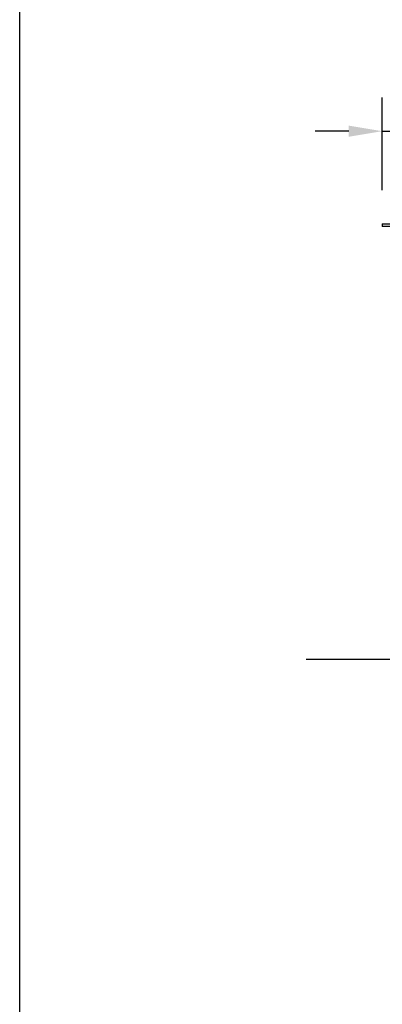
# Model space of a CAD drawing. Units: inches. Extents: x 0 to 204, y 0 to 264.
# Drawn here: x 0 to 24, y 66 to 132 of the extents above; entities that cross this region are included whole.
import ezdxf

# ---------------------------------------------------------------- set-up
doc = ezdxf.new("R2010")
doc.units = ezdxf.units.IN
doc.header["$MEASUREMENT"] = 0
doc.layers.get('0').update_dxf_attribs({"color": 10})
doc.layers.add('A-ANNO-DIMS', color=2, linetype='Continuous')

# ---------------------------------------------------------------- blocks, each defined once
blk = doc.blocks.new('BIJOUX-C CAFE-EL')
for p, q in [((-11, 29.199), (-11, 29)), ((-11, 29.199), (0, 29.199)), ((0, 29), (-11, 29))]:
    blk.add_line(p, q)

msp = doc.modelspace()

# ---------------------------------------------------------------- linework, layer by layer
msp.add_line((19.17422, 89.1276), (67.69397, 89.1276))
at = {"layer": 'A-ANNO-DIMS'}
for p, q in [((24.28034, 120.57682), (24.28034, 126.77617)), ((22.03034, 124.52617), (19.78034, 124.52617)), ((24.28034, 124.52617), (46.28034, 124.52617))]:
    msp.add_line(p, q, dxfattribs=at)
msp.add_solid([(22.03034, 124.90117), (22.03034, 124.15117), (24.28034, 124.52617)], dxfattribs=at)
at = {"layer": 'Defpoints'}
msp.add_lwpolyline([(0, 0), (0, 264), (204, 264), (204, 0)], close=True, dxfattribs=at)

# ---------------------------------------------------------------- block references
msp.add_blockref('BIJOUX-C CAFE-EL', (35.28034, 89.1276))

doc.saveas('drawing.dxf')
